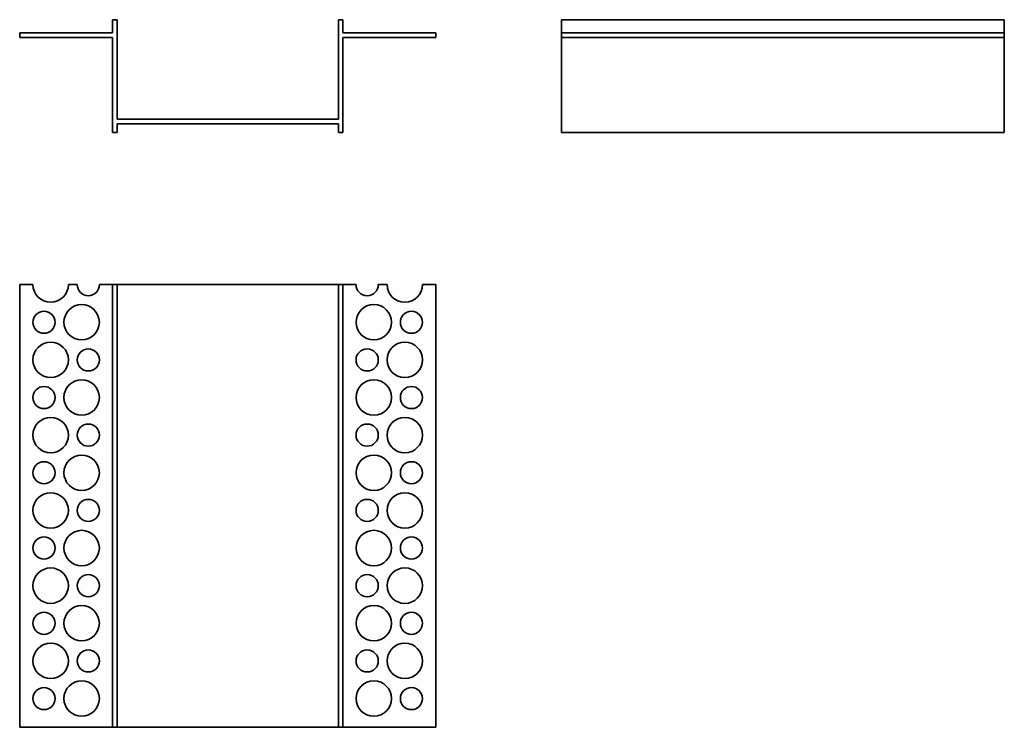
# Model space of a CAD drawing. Units: millimetres. Extents: x 54 to 276, y -30 to 130.
import ezdxf

# ---------------------------------------------------------------- set-up
doc = ezdxf.new("R2010")
doc.units = ezdxf.units.MM
doc.layers.get('0').update_dxf_attribs({"lineweight": 35})
doc.layers.add('Thick Solid Layer', color=7, linetype='Continuous', lineweight=35)

# ---------------------------------------------------------------- blocks, each defined once
blk = doc.blocks.new('*X3')
for p, q in [((-51, 19.5), (-51, 22.5)), ((-51, 22.5), (-50, 22.5)), ((-50, 22.5), (-50, 0)), ((0, 0), (0, 22.5)), ((0, 22.5), (1, 22.5)), ((1, 22.5), (1, 19.5)), ((-72, 18.5), (-72, 19.5)), ((-72, 19.5), (-51, 19.5)), ((-51, 18.5), (-72, 18.5)), ((-51, -3), (-51, 18.5)), ((1, 19.5), (22, 19.5)), ((22, 18.5), (1, 18.5)), ((1, 18.5), (1, -3)), ((22, 19.5), (22, 18.5)), ((-50, 0), (0, 0)), ((0, -1), (-50, -1)), ((-50, -1), (-50, -3)), ((0, -3), (0, -1)), ((-50, -3), (-51, -3)), ((1, -3), (0, -3))]:
    blk.add_line(p, q)
blk = doc.blocks.new('*X2')
at = {"color": 0, "linetype": 'ByBlock'}
blk.add_blockref('*X3', (0, 0), dxfattribs=at)
blk = doc.blocks.new('*X5')
for p, q in [((-72, 100), (-72, 0)), ((-72, 100), (-69, 100)), ((-61, 100), (-59, 100)), ((-54, 100), (-51, 100)), ((-51, 100), (-51, 0)), ((-51, 100), (-50, 100)), ((-50, 100), (-50, 0)), ((-50, 100), (0, 100)), ((0, 100), (0, 0)), ((0, 100), (1, 100)), ((1, 100), (1, 0)), ((1, 100), (4, 100)), ((9, 100), (11, 100)), ((19, 100), (22, 100)), ((22, 100), (22, 0)), ((-50, 0), (0, 0)), ((-72, 0), (-51, 0)), ((-51, 0), (-50, 0)), ((0, 0), (1, 0)), ((1, 0), (22, 0))]:
    blk.add_line(p, q)
for centre, radius in [((-66.5, 91.5), 2.5), ((-58, 91.5), 4), ((8, 91.5), 4), ((16.5, 91.5), 2.5), ((-65, 83), 4), ((15, 83), 4), ((-56.5, 83), 2.5), ((6.5, 83), 2.5), ((-58, 74.5), 4), ((8, 74.5), 4), ((-66.5, 74.5), 2.5), ((16.5, 74.5), 2.5), ((-65, 66), 4), ((15, 66), 4), ((-56.5, 66), 2.5), ((6.5, 66), 2.5), ((-58, 57.5), 4), ((8, 57.5), 4), ((-66.5, 57.5), 2.5), ((16.5, 57.5), 2.5), ((-65, 49), 4), ((-56.5, 49), 2.5), ((6.5, 49), 2.5), ((15, 49), 4), ((-58, 40.5), 4), ((8, 40.5), 4), ((-66.5, 40.5), 2.5), ((16.5, 40.5), 2.5), ((-65, 32), 4), ((15, 32), 4), ((-56.5, 32), 2.5), ((6.5, 32), 2.5), ((-58, 23.5), 4), ((8, 23.5), 4), ((-66.5, 23.5), 2.5), ((16.5, 23.5), 2.5), ((-65, 15), 4), ((15, 15), 4), ((-56.5, 15), 2.5), ((6.5, 15), 2.5), ((-66.5, 6.5), 2.5), ((-58, 6.5), 4), ((8, 6.5), 4), ((16.5, 6.5), 2.5)]:
    blk.add_circle(centre, radius)
for centre, radius in [((-65, 100), 4), ((-56.5, 100), 2.5), ((6.5, 100), 2.5), ((15, 100), 4)]:
    blk.add_arc(centre, radius, 180, 0)
blk = doc.blocks.new('*X4')
at = {"color": 0, "linetype": 'ByBlock'}
blk.add_blockref('*X5', (0, 0), dxfattribs=at)
blk = doc.blocks.new('*X7')
for p, q in [((-100, 22.5), (0, 22.5)), ((-100, 19.5), (-100, 22.5)), ((0, 19.5), (0, 22.5)), ((-100, 19.5), (0, 19.5)), ((-100, 18.5), (-100, 19.5)), ((-100, 18.5), (0, 18.5)), ((-100, -3), (-100, 18.5)), ((0, 18.5), (0, 19.5)), ((0, -3), (0, 18.5)), ((-100, -3), (0, -3))]:
    blk.add_line(p, q)
blk = doc.blocks.new('*X6')
at = {"color": 0, "linetype": 'ByBlock'}
blk.add_blockref('*X7', (0, 0), dxfattribs=at)

msp = doc.modelspace()

# ---------------------------------------------------------------- block references
at = {"layer": 'Thick Solid Layer'}
for name, p in [('*X2', (125.58, 107.68)), ('*X6', (276.01, 107.68)), ('*X4', (125.58, -29.66))]:
    msp.add_blockref(name, p, dxfattribs=at)

doc.saveas('drawing.dxf')
